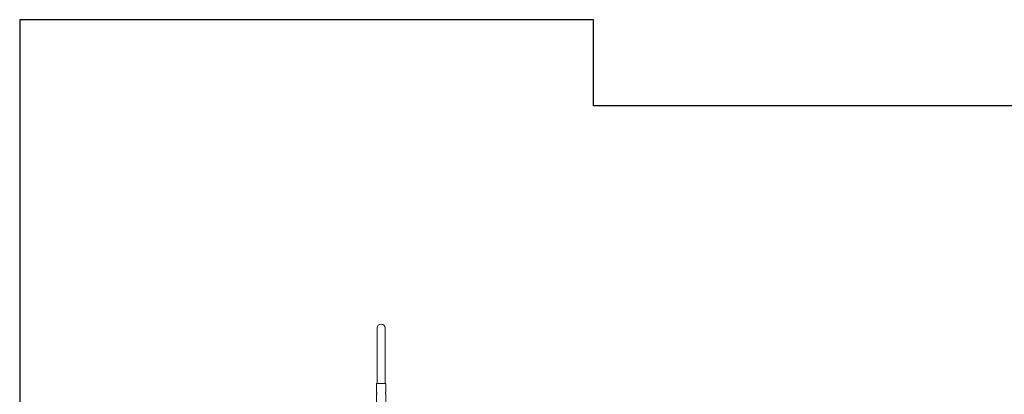
# Model space of a CAD drawing. Units: millimetres. Extents: x -2400 to 5500, y -2660 to 2560.
# Drawn here: x -2400 to 2749, y 603 to 2560 of the extents above; entities that cross this region are included whole.
import ezdxf

# ---------------------------------------------------------------- set-up
doc = ezdxf.new("R2010")
doc.units = ezdxf.units.MM
doc.header["$MEASUREMENT"] = 0
doc.layers.add('fallzone', color=1, linetype='Continuous')

msp = doc.modelspace()

# ---------------------------------------------------------------- linework, layer by layer
at = {"color": 0, "linetype": 'Continuous', "lineweight": 0}
for p, q in [((-531.2, 948.8), (-531.2, 813.3)), ((-488.8, 813.3), (-488.8, 948.8)), ((-531.2, 660), (-531.2, 813.3)), ((-488.8, 660), (-488.8, 813.3)), ((-485.8, 660), (-534.1, 660)), ((-534.1, 616.7), (-534.1, 660)), ((-485.8, 616.7), (-485.8, 660)), ((-534.1, 527), (-534.1, 603.2)), ((-485.8, 527), (-485.8, 603.2))]:
    msp.add_line(p, q, dxfattribs=at)
msp.add_arc((-510, 948.8), 21.2, 0, 180, dxfattribs=at)
for points, knots in [([(-534.1, 616.7), (-534.1, 616.7), (-534.1, 616.6), (-533.9, 615.9), (-533.8, 615.4), (-533.6, 614.2), (-533.4, 613.4), (-533.2, 611.8), (-533.2, 610.9), (-533.2, 610)], [3.06887, 3.06887, 3.06887, 3.06887, 3.324581, 3.324581, 3.580292, 3.580292, 3.836059, 3.836059, 4.091827, 4.091827, 4.091827, 4.091827]), ([(-533.2, 610), (-533.2, 609.1), (-533.2, 608.2), (-533.4, 606.6), (-533.6, 605.8), (-533.8, 604.6), (-533.9, 604.1), (-534.1, 603.4), (-534.1, 603.2), (-534.1, 603.2)], [0, 0, 0, 0, 0.255768, 0.255768, 0.511535, 0.511535, 0.767246, 0.767246, 1.022957, 1.022957, 1.022957, 1.022957]), ([(-486.8, 610), (-486.8, 610.9), (-486.8, 611.8), (-486.6, 613.4), (-486.4, 614.2), (-486.2, 615.4), (-486.1, 615.9), (-485.9, 616.6), (-485.8, 616.7), (-485.8, 616.7)], [0, 0, 0, 0, 0.255768, 0.255768, 0.511535, 0.511535, 0.767246, 0.767246, 1.022957, 1.022957, 1.022957, 1.022957]), ([(-485.8, 603.2), (-485.8, 603.2), (-485.9, 603.4), (-486.1, 604.1), (-486.2, 604.6), (-486.4, 605.8), (-486.6, 606.6), (-486.8, 608.2), (-486.8, 609.1), (-486.8, 610)], [3.06887, 3.06887, 3.06887, 3.06887, 3.324581, 3.324581, 3.580292, 3.580292, 3.836059, 3.836059, 4.091827, 4.091827, 4.091827, 4.091827])]:
    msp.add_open_spline(points, degree=3, knots=knots, dxfattribs=at)
at = {"layer": 'fallzone'}
for p, q in [((-2400, 2560, 300), (-2400, -2660, 300)), ((600, 2560, 300), (-2400, 2560, 300)), ((600, 2110, 300), (600, 2560, 300)), ((3400, 2110, 300), (600, 2110, 300))]:
    msp.add_line(p, q, dxfattribs=at)

doc.saveas('drawing.dxf')
